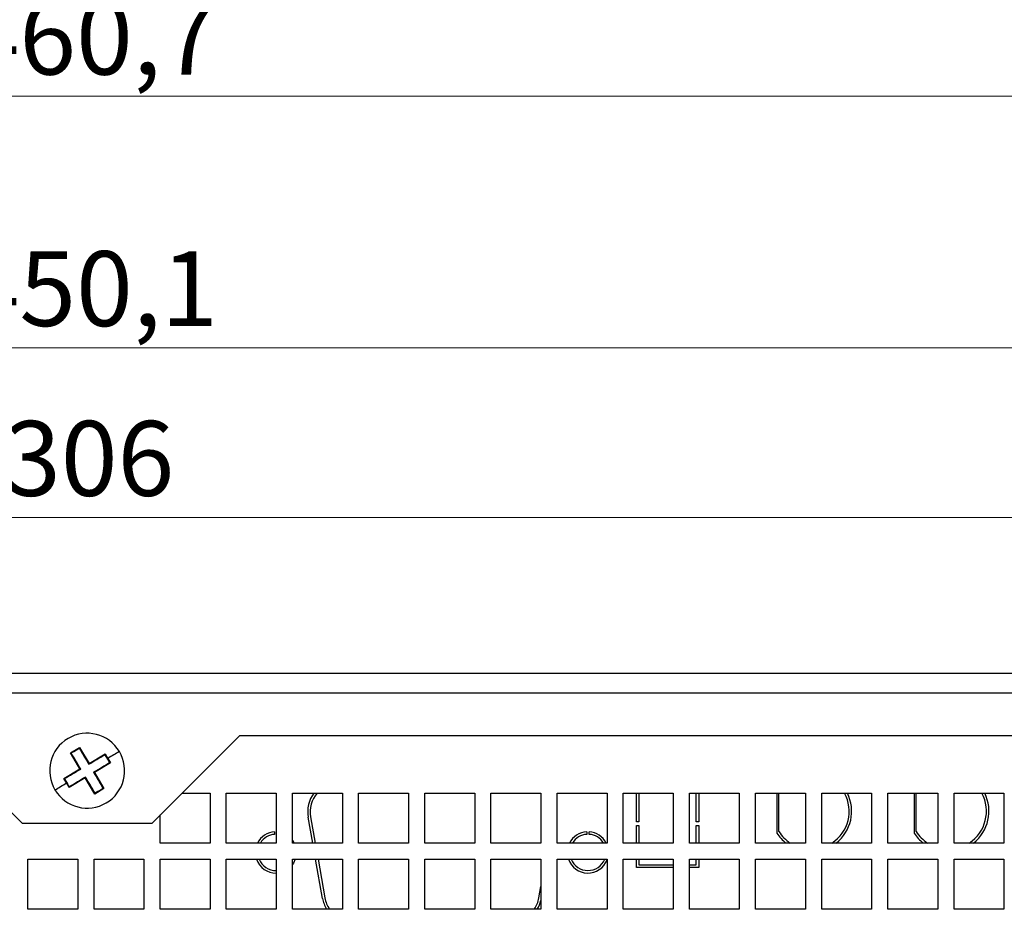
# Model space of a CAD drawing. Units: millimetres. Extents: x 48 to 1160, y 12 to 836.
# Drawn here: x 301 to 380, y 435 to 507 of the extents above; entities that cross this region are included whole.
import ezdxf

# ---------------------------------------------------------------- set-up
doc = ezdxf.new("R2010")
doc.units = ezdxf.units.MM
doc.styles.add('SLDTEXTSTYLE0', font='TXT', dxfattribs={"width": 0.75})
doc.dimstyles.new('SLDDIMSTYLE1', dxfattribs={"dimtxt": 6, "dimasz": 2, "dimexe": 0, "dimexo": 0.0625, "dimgap": 1.5, "dimtad": 1, "dimdec": 1, "dimrnd": 1e-09, "dimzin": 12, "dimdsep": 46, "dimtxsty": 'SLDTEXTSTYLE0', "dimsah": 1, "dimcen": 0.09, "dimadec": 0, "dimazin": 3, "dimtfac": 1, "dimtdec": 1, "dimtofl": 0, "dimtmove": 0, "dimatfit": 3, "dimfxl": 1, "dimfrac": 2, "dimtolj": 1, "dimtzin": 12, "dimarcsym": 0})

# ---------------------------------------------------------------- blocks, each defined once
blk = doc.blocks.new('_D_5')
at = {"color": 7, "linetype": 'Continuous', "lineweight": 0}
for p, q in [((76.323, 515.979), (76.323, 500.284)), ((537.014, 515.979), (537.014, 500.284)), ((76.323, 501.284), (537.014, 501.284))]:
    blk.add_line(p, q, dxfattribs=at)
at = {"color": 7, "linetype": 'Continuous', "lineweight": 18}
for points in [[(76.323, 501.284), (78.323, 500.776), (78.323, 501.792)], [(537.014, 501.284), (535.014, 501.792), (535.014, 500.776)]]:
    blk.add_solid(points, dxfattribs=at)
at = {"color": 7, "linetype": 'Continuous', "lineweight": 18, "insert": (296.694, 509.018), "char_height": 6, "attachment_point": 1, "style": 'SLDTEXTSTYLE0'}
blk.add_mtext('460,7', dxfattribs=at)
blk = doc.blocks.new('_D_17')
at = {"color": 7, "linetype": 'Continuous', "lineweight": 0}
for p, q in [((81.619, 384.628), (81.619, 482.129)), ((531.719, 384.628), (531.719, 482.129)), ((81.619, 481.129), (531.719, 481.129))]:
    blk.add_line(p, q, dxfattribs=at)
at = {"color": 7, "linetype": 'Continuous', "lineweight": 18}
for points in [[(81.619, 481.129), (83.619, 480.621), (83.619, 481.637)], [(531.719, 481.129), (529.719, 481.637), (529.719, 480.621)]]:
    blk.add_solid(points, dxfattribs=at)
at = {"color": 7, "linetype": 'Continuous', "lineweight": 18, "insert": (296.694, 488.863), "char_height": 6, "attachment_point": 1, "style": 'SLDTEXTSTYLE0'}
blk.add_mtext('450,1', dxfattribs=at)
blk = doc.blocks.new('_D_20')
at = {"color": 7, "linetype": 'Continuous', "lineweight": 0}
for p, q in [((153.669, 454.428), (153.669, 468.52)), ((459.669, 454.428), (459.669, 468.52)), ((459.669, 467.52), (153.669, 467.52))]:
    blk.add_line(p, q, dxfattribs=at)
at = {"color": 7, "linetype": 'Continuous', "lineweight": 18}
for points in [[(153.669, 467.52), (155.669, 467.012), (155.669, 468.028)], [(459.669, 467.52), (457.669, 468.028), (457.669, 467.012)]]:
    blk.add_solid(points, dxfattribs=at)
at = {"color": 7, "linetype": 'Continuous', "lineweight": 18, "insert": (300.019, 475.254), "char_height": 6, "attachment_point": 1, "style": 'SLDTEXTSTYLE0'}
blk.add_mtext('306', dxfattribs=at)

msp = doc.modelspace()

# ---------------------------------------------------------------- linework, layer by layer
at = {"color": 7, "linetype": 'Continuous', "lineweight": 25}
for p, q in [((458.069, 455.028), (155.269, 455.028)), ((458.869, 453.428), (154.469, 453.428)), ((294.469, 450.028), (301.469, 443.028)), ((311.869, 443.028), (318.869, 450.028)), ((458.869, 450.028), (318.869, 450.028)), ((305.322, 448.662), (306.052, 449.096)), ((306.052, 449.096), (306.036, 449.032)), ((306.052, 449.096), (306.817, 447.81)), ((306.087, 447.376), (305.322, 448.662)), ((305.322, 448.662), (305.386, 448.646)), ((306.817, 447.81), (308.104, 448.575)), ((308.103, 448.575), (308.087, 448.511)), ((308.104, 448.575), (308.321, 448.21)), ((308.321, 448.21), (308.281, 448.186)), ((308.321, 448.21), (308.538, 447.845)), ((304.8, 446.611), (306.087, 447.376)), ((306.087, 447.376), (306.155, 447.358)), ((306.817, 447.81), (306.8, 447.742)), ((308.538, 447.845), (307.251, 447.08)), ((308.538, 447.845), (308.474, 447.861)), ((304.8, 446.611), (304.864, 446.594)), ((305.017, 446.245), (304.8, 446.611)), ((306.521, 446.645), (305.234, 445.88)), ((306.521, 446.645), (306.538, 446.714)), ((307.286, 445.359), (306.521, 446.645)), ((307.251, 447.08), (307.183, 447.097)), ((307.251, 447.08), (308.016, 445.793)), ((305.017, 446.245), (305.057, 446.269)), ((305.234, 445.88), (305.017, 446.245)), ((305.234, 445.88), (305.251, 445.944)), ((308.016, 445.793), (307.286, 445.359)), ((308.016, 445.793), (307.952, 445.809)), ((307.286, 445.359), (307.302, 445.423)), ((314.269, 445.428), (316.519, 445.428)), ((316.519, 445.428), (316.519, 441.428)), ((317.819, 445.428), (321.819, 445.428)), ((317.819, 441.428), (317.819, 445.428)), ((321.819, 445.428), (321.819, 441.428)), ((323.119, 445.428), (327.119, 445.428)), ((323.119, 441.428), (323.119, 445.428)), ((327.119, 445.428), (327.119, 441.428)), ((328.419, 445.428), (332.419, 445.428)), ((328.419, 441.428), (328.419, 445.428)), ((332.419, 445.428), (332.419, 441.428)), ((333.719, 445.428), (337.719, 445.428)), ((333.719, 441.428), (333.719, 445.428)), ((337.719, 445.428), (337.719, 441.428)), ((339.019, 445.428), (343.019, 445.428)), ((339.019, 441.428), (339.019, 445.428)), ((343.019, 445.428), (343.019, 441.428)), ((344.319, 445.428), (348.319, 445.428)), ((344.319, 441.428), (344.319, 445.428)), ((348.319, 445.428), (348.319, 441.428)), ((349.619, 445.428), (353.619, 445.428)), ((349.619, 441.428), (349.619, 445.428)), ((350.669, 443.128), (350.669, 445.428)), ((350.869, 445.428), (350.869, 443.128)), ((353.619, 445.428), (353.619, 441.428)), ((354.919, 445.428), (358.919, 445.428)), ((354.919, 441.428), (354.919, 445.428)), ((355.469, 443.128), (355.469, 445.428)), ((355.669, 445.428), (355.669, 443.128)), ((358.919, 445.428), (358.919, 441.428)), ((360.219, 445.428), (364.219, 445.428)), ((360.219, 441.428), (360.219, 445.428)), ((361.93, 445.428), (361.93, 442.228)), ((362.088, 442.353), (362.088, 445.428)), ((364.219, 445.428), (364.219, 441.428)), ((365.519, 445.428), (369.519, 445.428)), ((365.519, 441.428), (365.519, 445.428)), ((369.519, 445.428), (369.519, 441.428)), ((370.819, 445.428), (374.819, 445.428)), ((370.819, 441.428), (370.819, 445.428)), ((372.93, 445.428), (372.93, 442.228)), ((373.088, 442.353), (373.088, 445.428)), ((374.819, 445.428), (374.819, 441.428)), ((376.119, 445.428), (380.119, 445.428)), ((376.119, 441.428), (376.119, 445.428)), ((380.119, 445.428), (380.119, 441.428)), ((312.519, 441.428), (312.519, 443.678)), ((324.741, 441.428), (324.377, 443.493)), ((324.574, 443.528), (324.944, 441.428)), ((301.469, 443.028), (311.869, 443.028)), ((350.869, 443.128), (350.669, 443.128)), ((350.669, 442.828), (350.869, 442.828)), ((350.669, 441.428), (350.669, 442.828)), ((350.869, 442.828), (350.869, 441.428)), ((355.669, 443.128), (355.469, 443.128)), ((355.469, 442.828), (355.669, 442.828)), ((355.469, 441.428), (355.469, 442.828)), ((355.669, 442.828), (355.669, 441.428)), ((321.69, 442.325), (321.69, 442.124)), ((346.689, 442.325), (346.689, 442.124)), ((346.889, 442.124), (346.889, 442.325)), ((316.519, 441.428), (312.519, 441.428)), ((321.819, 441.428), (317.819, 441.428)), ((323.119, 441.654), (323.259, 441.428)), ((327.119, 441.428), (323.119, 441.428)), ((332.419, 441.428), (328.419, 441.428)), ((337.719, 441.428), (333.719, 441.428)), ((343.019, 441.428), (339.019, 441.428)), ((348.319, 441.428), (344.319, 441.428)), ((353.619, 441.428), (349.619, 441.428)), ((358.919, 441.428), (354.919, 441.428)), ((364.219, 441.428), (360.219, 441.428)), ((369.519, 441.428), (365.519, 441.428)), ((374.819, 441.428), (370.819, 441.428)), ((380.119, 441.428), (376.119, 441.428)), ((301.919, 440.128), (305.919, 440.128)), ((301.919, 436.128), (301.919, 440.128)), ((305.919, 440.128), (305.919, 436.128)), ((307.219, 440.128), (311.219, 440.128)), ((307.219, 436.128), (307.219, 440.128)), ((311.219, 440.128), (311.219, 436.128)), ((312.519, 440.128), (316.519, 440.128)), ((312.519, 436.128), (312.519, 440.128)), ((316.519, 440.128), (316.519, 436.128)), ((317.819, 440.128), (321.819, 440.128)), ((317.819, 436.128), (317.819, 440.128)), ((321.819, 440.128), (321.819, 436.128)), ((323.119, 440.1), (323.131, 440.128)), ((323.119, 440.128), (327.119, 440.128)), ((323.119, 436.128), (323.119, 440.128)), ((325.523, 436.993), (324.97, 440.128)), ((325.174, 440.128), (325.72, 437.028)), ((327.119, 440.128), (327.119, 436.128)), ((328.419, 440.128), (332.419, 440.128)), ((328.419, 436.128), (328.419, 440.128)), ((332.419, 440.128), (332.419, 436.128)), ((333.719, 440.128), (337.719, 440.128)), ((333.719, 436.128), (333.719, 440.128)), ((337.719, 440.128), (337.719, 436.128)), ((339.019, 440.128), (343.019, 440.128)), ((339.019, 436.128), (339.019, 440.128)), ((343.019, 440.128), (343.019, 436.128)), ((344.319, 440.128), (348.319, 440.128)), ((344.319, 436.128), (344.319, 440.128)), ((348.319, 440.128), (348.319, 436.128)), ((349.619, 440.128), (353.619, 440.128)), ((349.619, 436.128), (349.619, 440.128)), ((350.669, 439.478), (350.669, 440.128)), ((353.619, 439.478), (350.669, 439.478)), ((350.869, 440.128), (350.869, 439.678)), ((350.869, 439.678), (353.619, 439.678)), ((353.619, 440.128), (353.619, 436.128)), ((354.919, 440.128), (358.919, 440.128)), ((354.919, 436.128), (354.919, 440.128)), ((354.919, 439.678), (355.469, 439.678)), ((355.669, 439.478), (354.919, 439.478)), ((355.469, 439.678), (355.469, 440.128)), ((355.669, 440.128), (355.669, 439.478)), ((358.919, 440.128), (358.919, 436.128)), ((360.219, 440.128), (364.219, 440.128)), ((360.219, 436.128), (360.219, 440.128)), ((364.219, 440.128), (364.219, 436.128)), ((365.519, 440.128), (369.519, 440.128)), ((365.519, 436.128), (365.519, 440.128)), ((369.519, 440.128), (369.519, 436.128)), ((370.819, 440.128), (374.819, 440.128)), ((370.819, 436.128), (370.819, 440.128)), ((374.819, 440.128), (374.819, 436.128)), ((376.119, 440.128), (380.119, 440.128)), ((376.119, 436.128), (376.119, 440.128)), ((380.119, 440.128), (380.119, 436.128)), ((342.858, 437.028), (343.019, 437.942)), ((305.919, 436.128), (301.919, 436.128)), ((311.219, 436.128), (307.219, 436.128)), ((316.519, 436.128), (312.519, 436.128)), ((321.819, 436.128), (317.819, 436.128)), ((327.119, 436.128), (323.119, 436.128)), ((332.419, 436.128), (328.419, 436.128)), ((337.719, 436.128), (333.719, 436.128)), ((343.019, 436.128), (339.019, 436.128)), ((348.319, 436.128), (344.319, 436.128)), ((353.619, 436.128), (349.619, 436.128)), ((358.919, 436.128), (354.919, 436.128)), ((364.219, 436.128), (360.219, 436.128)), ((369.519, 436.128), (365.519, 436.128)), ((374.819, 436.128), (370.819, 436.128)), ((380.119, 436.128), (376.119, 436.128))]:
    msp.add_line(p, q, dxfattribs=at)
at = {"color": 7, "linetype": 'Continuous', "lineweight": 25, "flags": 128}
for points in [[(305.386, 448.646), (305.602, 448.775), (305.819, 448.904), (306.036, 449.032)], [(306.033, 449.031), (306.126, 448.875), (306.22, 448.717), (306.314, 448.558), (306.41, 448.397), (306.507, 448.234), (306.604, 448.071), (306.702, 447.906), (306.8, 447.742)], [(306.155, 447.358), (306.057, 447.523), (305.959, 447.687), (305.862, 447.851), (305.766, 448.013), (305.67, 448.174), (305.575, 448.334), (305.481, 448.492), (305.388, 448.648)], [(306.8, 447.742), (306.965, 447.84), (307.129, 447.937), (307.292, 448.034), (307.455, 448.131), (307.616, 448.227), (307.775, 448.322), (307.933, 448.415), (308.089, 448.508)], [(308.087, 448.511), (308.152, 448.403), (308.216, 448.294), (308.281, 448.186)], [(308.281, 448.186), (308.345, 448.077), (308.409, 447.969), (308.474, 447.861)], [(309.248, 448.761), (309.138, 448.696), (309.027, 448.629), (308.913, 448.562), (308.798, 448.493), (308.681, 448.424), (308.562, 448.353), (308.442, 448.282), (308.321, 448.21)], [(304.866, 446.592), (305.022, 446.684), (305.179, 446.778), (305.339, 446.873), (305.5, 446.969), (305.662, 447.065), (305.826, 447.162), (305.99, 447.26), (306.155, 447.358)], [(308.472, 447.863), (308.316, 447.771), (308.159, 447.677), (307.999, 447.582), (307.838, 447.486), (307.676, 447.39), (307.512, 447.293), (307.348, 447.195), (307.183, 447.097)], [(305.057, 446.269), (304.993, 446.378), (304.928, 446.486), (304.864, 446.594)], [(306.538, 446.714), (306.373, 446.616), (306.209, 446.518), (306.046, 446.421), (305.883, 446.324), (305.722, 446.228), (305.563, 446.134), (305.405, 446.04), (305.249, 445.947)], [(307.305, 445.424), (307.212, 445.58), (307.118, 445.738), (307.023, 445.898), (306.928, 446.059), (306.831, 446.221), (306.734, 446.384), (306.636, 446.549), (306.538, 446.714)], [(307.183, 447.097), (307.281, 446.932), (307.379, 446.768), (307.476, 446.604), (307.572, 446.442), (307.668, 446.281), (307.763, 446.121), (307.857, 445.963), (307.95, 445.808)], [(304.09, 445.694), (304.2, 445.759), (304.311, 445.826), (304.425, 445.893), (304.54, 445.962), (304.657, 446.031), (304.776, 446.102), (304.896, 446.173), (305.017, 446.245)], [(305.251, 445.944), (305.186, 446.053), (305.122, 446.161), (305.057, 446.269)], [(307.952, 445.809), (307.736, 445.68), (307.519, 445.551), (307.302, 445.423)], [(323.345, 440.128), (323.201, 439.823), (323.119, 439.701)]]:
    msp.add_lwpolyline(points, dxfattribs=at)
at = {"color": 7, "linetype": 'Continuous', "lineweight": 25}
for centre, radius, start, end in [((306.669, 447.228), 3, 30.73486, 210.73486), ((306.669, 447.228), 3, 210.73486, 30.73486), ((326.839, 443.928), 2.5, 143.1301, 190), ((326.839, 443.928), 2.3, 139.29429, 190), ((364.669, 443.978), 3.05, 303.27304, 28.38604), ((364.669, 443.978), 3.25, 308.31488, 26.49719), ((375.669, 443.978), 3.05, 303.27304, 28.38604), ((375.669, 443.978), 3.25, 308.31488, 26.49719), ((321.789, 440.678), 1.65, 93.45063, 152.96431), ((321.789, 440.678), 1.45, 93.92729, 148.85261), ((346.789, 440.678), 1.65, 93.4746, 152.96431), ((346.789, 440.678), 1.45, 93.95457, 148.85261), ((346.789, 440.678), 1.65, 27.03569, 86.5254), ((346.789, 440.678), 1.45, 31.14739, 86.04543), ((364.669, 443.978), 3.25, 212.57897, 231.68512), ((364.669, 443.978), 3.05, 212.19395, 236.72696), ((375.669, 443.978), 3.25, 212.57897, 231.68512), ((375.669, 443.978), 3.05, 212.19395, 236.72696), ((321.789, 440.678), 1.65, 199.47122, 271.0418), ((321.789, 440.678), 1.45, 202.29097, 271.18551), ((346.789, 440.678), 1.65, 199.47122, 338.0136), ((346.789, 440.678), 1.45, 202.29097, 337.70903), ((327.985, 437.428), 2.3, 190, 214.41739), ((340.593, 437.428), 2.3, 325.58261, 350), ((327.985, 437.428), 2.5, 190, 211.33225), ((340.593, 437.428), 2.5, 328.66775, 346.03662)]:
    msp.add_arc(centre, radius, start, end, dxfattribs=at)

# ---------------------------------------------------------------- dimensions: what is measured, and where the dimension line sits
at = {"color": 7, "linetype": 'Continuous', "lineweight": 18}
for base, p1, p2, picture, middle in [((537.014, 501.284), (76.323, 516.979), (537.014, 516.979), '_D_5', (306.669, 501.284)), ((531.719, 481.129), (81.619, 383.628), (531.719, 383.628), '_D_17', (306.669, 481.129)), ((153.669, 467.52), (459.669, 453.428), (153.669, 453.428), '_D_20', (306.669, 467.52))]:
    dim = msp.add_linear_dim(base=base, p1=p1, p2=p2, dimstyle='SLDDIMSTYLE1', dxfattribs=at)
    dim.commit()
    dim.dimension.update_dxf_attribs({"geometry": picture, "text_midpoint": middle, "dimtype": 160})

doc.saveas('drawing.dxf')
